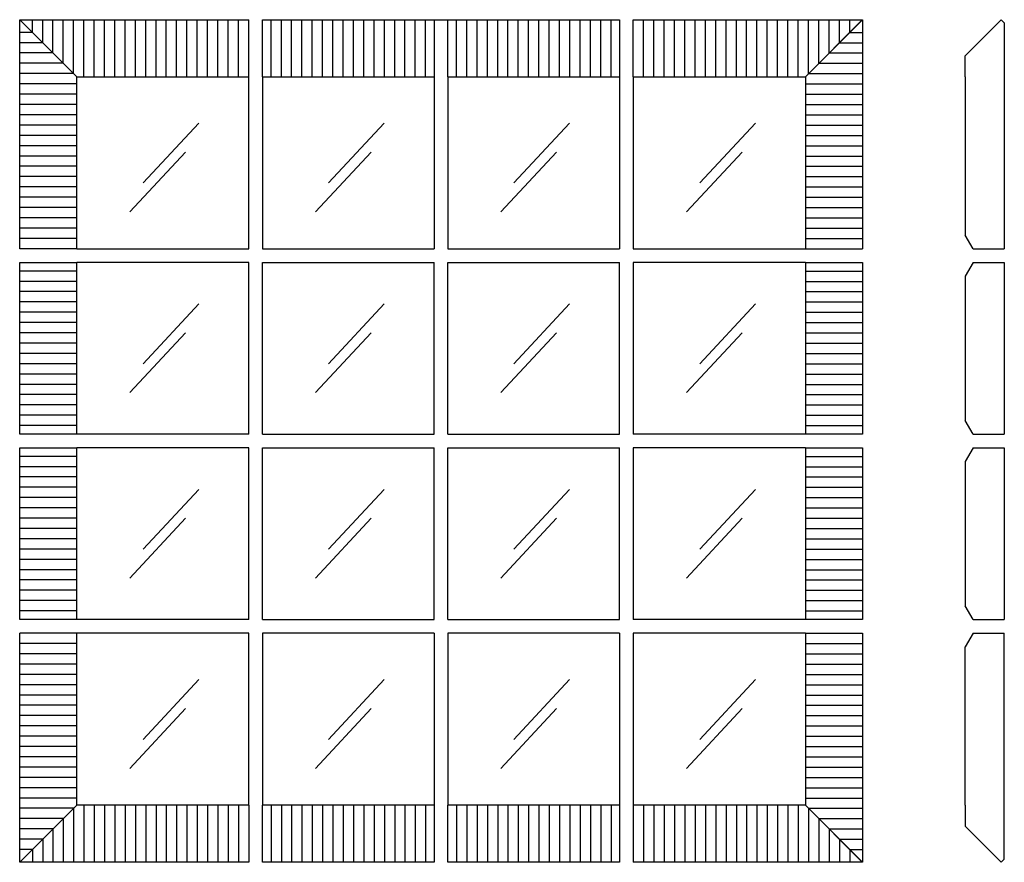
# Model space of a CAD drawing. Units: millimetres. Extents: x -137751 to -134883, y 18410 to 20864.
import ezdxf

# ---------------------------------------------------------------- set-up
doc = ezdxf.new("R2010")
doc.units = ezdxf.units.MM

# ---------------------------------------------------------------- blocks, each defined once
blk = doc.blocks.new('HGYUI')
for p, q in [((-399361.1, -21885.7), (-399361.1, -21218.7)), ((-399361.1, -21218.7), (-398694.1, -21218.7)), ((-399195.1, -21384.7), (-399360.9, -21218.9)), ((-399324.1, -21255.7), (-399324.1, -21218.7)), ((-399294.1, -21285.7), (-399294.1, -21218.7)), ((-399264.1, -21315.7), (-399264.1, -21218.7)), ((-399234.1, -21345.7), (-399234.1, -21218.7)), ((-399204.1, -21375.7), (-399204.1, -21218.7)), ((-399174.1, -21384.7), (-399174.1, -21218.7)), ((-399144.1, -21384.7), (-399144.1, -21218.7)), ((-399114.1, -21384.7), (-399114.1, -21218.7)), ((-399084.1, -21384.7), (-399084.1, -21218.7)), ((-399054.1, -21384.7), (-399054.1, -21218.7)), ((-399024.1, -21384.7), (-399024.1, -21218.7)), ((-398994.1, -21384.7), (-398994.1, -21218.7)), ((-398964.1, -21384.7), (-398964.1, -21218.7)), ((-398934.1, -21384.7), (-398934.1, -21218.7)), ((-398904.1, -21384.7), (-398904.1, -21218.7)), ((-398874.1, -21384.7), (-398874.1, -21218.7)), ((-398844.1, -21384.7), (-398844.1, -21218.7)), ((-398814.1, -21384.7), (-398814.1, -21218.7)), ((-398784.1, -21384.7), (-398784.1, -21218.7)), ((-398754.1, -21384.7), (-398754.1, -21218.7)), ((-398724.1, -21384.7), (-398724.1, -21218.7)), ((-398694.1, -21384.7), (-398694.1, -21218.7)), ((-398654.1, -21218.7), (-398154.1, -21218.7)), ((-398654.1, -21384.7), (-398654.1, -21218.7)), ((-398629.1, -21384.7), (-398629.1, -21218.7)), ((-398599.1, -21384.7), (-398599.1, -21218.7)), ((-398569.1, -21384.7), (-398569.1, -21218.7)), ((-398539.1, -21384.7), (-398539.1, -21218.7)), ((-398509.1, -21384.7), (-398509.1, -21218.7)), ((-398479.1, -21384.7), (-398479.1, -21218.7)), ((-398449.1, -21384.7), (-398449.1, -21218.7)), ((-398419.1, -21384.7), (-398419.1, -21218.7)), ((-398389.1, -21384.7), (-398389.1, -21218.7)), ((-398359.1, -21384.7), (-398359.1, -21218.7)), ((-398329.1, -21384.7), (-398329.1, -21218.7)), ((-398299.1, -21384.7), (-398299.1, -21218.7)), ((-398269.1, -21384.7), (-398269.1, -21218.7)), ((-398239.1, -21384.7), (-398239.1, -21218.7)), ((-398209.1, -21384.7), (-398209.1, -21218.7)), ((-398179.1, -21384.7), (-398179.1, -21218.7)), ((-398154.1, -21218.7), (-398154.1, -21384.7)), ((-398154.1, -21218.7), (-398114.1, -21218.7)), ((-398114.1, -21218.7), (-397614.1, -21218.7)), ((-398114.1, -21384.7), (-398114.1, -21218.7)), ((-398089.1, -21384.7), (-398089.1, -21218.7)), ((-398059.1, -21384.7), (-398059.1, -21218.7)), ((-398029.1, -21384.7), (-398029.1, -21218.7)), ((-397999.1, -21384.7), (-397999.1, -21218.7)), ((-397969.1, -21384.7), (-397969.1, -21218.7)), ((-397939.1, -21384.7), (-397939.1, -21218.7)), ((-397909.1, -21384.7), (-397909.1, -21218.7)), ((-397879.1, -21384.7), (-397879.1, -21218.7)), ((-397849.1, -21384.7), (-397849.1, -21218.7)), ((-397819.1, -21384.7), (-397819.1, -21218.7)), ((-397789.1, -21384.7), (-397789.1, -21218.7)), ((-397759.1, -21384.7), (-397759.1, -21218.7)), ((-397729.1, -21384.7), (-397729.1, -21218.7)), ((-397699.1, -21384.7), (-397699.1, -21218.7)), ((-397669.1, -21384.7), (-397669.1, -21218.7)), ((-397639.1, -21384.7), (-397639.1, -21218.7)), ((-397614.1, -21218.7), (-397614.1, -21384.7)), ((-397574.1, -21218.7), (-396907.1, -21218.7)), ((-397574.1, -21384.7), (-397574.1, -21218.7)), ((-397544.1, -21384.7), (-397544.1, -21218.7)), ((-397514.1, -21384.7), (-397514.1, -21218.7)), ((-397484.1, -21384.7), (-397484.1, -21218.7)), ((-397454.1, -21384.7), (-397454.1, -21218.7)), ((-397424.1, -21384.7), (-397424.1, -21218.7)), ((-397394.1, -21384.7), (-397394.1, -21218.7)), ((-397364.1, -21384.7), (-397364.1, -21218.7)), ((-397334.1, -21384.7), (-397334.1, -21218.7)), ((-397304.1, -21384.7), (-397304.1, -21218.7)), ((-397274.1, -21384.7), (-397274.1, -21218.7)), ((-397244.1, -21384.7), (-397244.1, -21218.7)), ((-397214.1, -21384.7), (-397214.1, -21218.7)), ((-397184.1, -21384.7), (-397184.1, -21218.7)), ((-397154.1, -21384.7), (-397154.1, -21218.7)), ((-397124.1, -21384.7), (-397124.1, -21218.7)), ((-397094.1, -21384.7), (-397094.1, -21218.7)), ((-397073.1, -21384.7), (-396907.1, -21218.7)), ((-397073.1, -21384.7), (-396907.3, -21218.9)), ((-397064.1, -21375.7), (-397064.1, -21218.7)), ((-397034.1, -21345.7), (-397034.1, -21218.7)), ((-397004.1, -21315.7), (-397004.1, -21218.7)), ((-396974.1, -21285.7), (-396974.1, -21218.7)), ((-396944.1, -21255.7), (-396944.1, -21218.7)), ((-396907.1, -21218.7), (-396907.1, -21885.7)), ((-399324.1, -21255.7), (-399361.1, -21255.7)), ((-396944.1, -21255.7), (-396907.1, -21255.7)), ((-399294.1, -21285.7), (-399361.1, -21285.7)), ((-396974.1, -21285.7), (-396907.1, -21285.7)), ((-399264.1, -21315.7), (-399361.1, -21315.7)), ((-397004.1, -21315.7), (-396907.1, -21315.7)), ((-399234.1, -21345.7), (-399361.1, -21345.7)), ((-397034.1, -21345.7), (-396907.1, -21345.7)), ((-399204.1, -21375.7), (-399361.1, -21375.7)), ((-399195.1, -21885.7), (-399195.1, -21384.7)), ((-399195.1, -21384.7), (-398694.1, -21384.7)), ((-398694.1, -21885.7), (-398694.1, -21384.7)), ((-398654.1, -21384.7), (-398154.1, -21384.7)), ((-398654.1, -21384.7), (-398654.1, -21885.7)), ((-398154.1, -21384.7), (-398154.1, -21885.7)), ((-398114.1, -21384.7), (-397614.1, -21384.7)), ((-398114.1, -21384.7), (-398114.1, -21885.7)), ((-397614.1, -21384.7), (-397614.1, -21885.7)), ((-397574.1, -21384.7), (-397073.1, -21384.7)), ((-397574.1, -21384.7), (-397574.1, -21885.7)), ((-397073.1, -21384.7), (-397073.1, -21885.7)), ((-397064.1, -21375.7), (-396907.1, -21375.7)), ((-399195.1, -21405.7), (-399361.1, -21405.7)), ((-397073.1, -21405.7), (-396907.1, -21405.7)), ((-399195.1, -21435.7), (-399361.1, -21435.7)), ((-397073.1, -21435.7), (-396907.1, -21435.7)), ((-399195.1, -21465.7), (-399361.1, -21465.7)), ((-397073.1, -21465.7), (-396907.1, -21465.7)), ((-399195.1, -21495.7), (-399361.1, -21495.7)), ((-397073.1, -21495.7), (-396907.1, -21495.7)), ((-399195.1, -21525.7), (-399361.1, -21525.7)), ((-399001.9, -21693.7), (-398839.8, -21519.7)), ((-398461.9, -21693.7), (-398299.8, -21519.7)), ((-397921.9, -21693.7), (-397759.8, -21519.7)), ((-397380.9, -21693.7), (-397218.8, -21519.7)), ((-397073.1, -21525.7), (-396907.1, -21525.7)), ((-399195.1, -21555.7), (-399361.1, -21555.7)), ((-397073.1, -21555.7), (-396907.1, -21555.7)), ((-399195.1, -21585.7), (-399361.1, -21585.7)), ((-397073.1, -21585.7), (-396907.1, -21585.7)), ((-399195.1, -21615.7), (-399361.1, -21615.7)), ((-399039.9, -21778.1), (-398877.9, -21604.1)), ((-398499.9, -21778.1), (-398337.9, -21604.1)), ((-397959.9, -21778.1), (-397797.9, -21604.1)), ((-397418.9, -21778.1), (-397256.9, -21604.1)), ((-397073.1, -21615.7), (-396907.1, -21615.7)), ((-399195.1, -21645.7), (-399361.1, -21645.7)), ((-397073.1, -21645.7), (-396907.1, -21645.7)), ((-399195.1, -21675.7), (-399361.1, -21675.7)), ((-397073.1, -21675.7), (-396907.1, -21675.7)), ((-399195.1, -21705.7), (-399361.1, -21705.7)), ((-397073.1, -21705.7), (-396907.1, -21705.7)), ((-399195.1, -21735.7), (-399361.1, -21735.7)), ((-397073.1, -21735.7), (-396907.1, -21735.7)), ((-399195.1, -21765.7), (-399361.1, -21765.7)), ((-397073.1, -21765.7), (-396907.1, -21765.7)), ((-399195.1, -21795.7), (-399361.1, -21795.7)), ((-397073.1, -21795.7), (-396907.1, -21795.7)), ((-399195.1, -21825.7), (-399361.1, -21825.7)), ((-397073.1, -21825.7), (-396907.1, -21825.7)), ((-399195.1, -21855.7), (-399361.1, -21855.7)), ((-397073.1, -21855.7), (-396907.1, -21855.7)), ((-399195.1, -21885.7), (-399361.1, -21885.7)), ((-399195.1, -21885.7), (-398694.1, -21885.7)), ((-398654.1, -21885.7), (-398154.1, -21885.7)), ((-398114.1, -21885.7), (-397614.1, -21885.7)), ((-397574.1, -21885.7), (-397073.1, -21885.7)), ((-397073.1, -21885.7), (-396907.1, -21885.7)), ((-399361.1, -22425.7), (-399361.1, -21925.7)), ((-399361.1, -21925.7), (-399195.1, -21925.7)), ((-399195.1, -22425.7), (-399195.1, -21925.7)), ((-398694.1, -21925.7), (-399195.1, -21925.7)), ((-398694.1, -22425.7), (-398694.1, -21925.7)), ((-398654.1, -22425.7), (-398654.1, -21925.7)), ((-398654.1, -21925.7), (-398154.1, -21925.7)), ((-398154.1, -22425.7), (-398154.1, -21925.7)), ((-398114.1, -22425.7), (-398114.1, -21925.7)), ((-398114.1, -21925.7), (-397614.1, -21925.7)), ((-397614.1, -22425.7), (-397614.1, -21925.7)), ((-397073.1, -21925.7), (-397574.1, -21925.7)), ((-397574.1, -21925.7), (-397574.1, -22425.7)), ((-397073.1, -21925.7), (-397073.1, -22425.7)), ((-397073.1, -21925.7), (-396907.1, -21925.7)), ((-396907.1, -21925.7), (-396907.1, -22425.7)), ((-399195.1, -21950.7), (-399361.1, -21950.7)), ((-397073.1, -21950.7), (-396907.1, -21950.7)), ((-399195.1, -21980.7), (-399361.1, -21980.7)), ((-397073.1, -21980.7), (-396907.1, -21980.7)), ((-399195.1, -22010.7), (-399361.1, -22010.7)), ((-397073.1, -22010.7), (-396907.1, -22010.7)), ((-399195.1, -22040.7), (-399361.1, -22040.7)), ((-399001.9, -22220.5), (-398839.8, -22046.5)), ((-398461.9, -22220.5), (-398299.8, -22046.5)), ((-397921.9, -22220.5), (-397759.8, -22046.5)), ((-397380.9, -22220.5), (-397218.8, -22046.5)), ((-397073.1, -22040.7), (-396907.1, -22040.7)), ((-399195.1, -22070.7), (-399361.1, -22070.7)), ((-397073.1, -22070.7), (-396907.1, -22070.7)), ((-399195.1, -22100.7), (-399361.1, -22100.7)), ((-397073.1, -22100.7), (-396907.1, -22100.7)), ((-399195.1, -22130.7), (-399361.1, -22130.7)), ((-399039.9, -22304.9), (-398877.9, -22130.9)), ((-398499.9, -22304.9), (-398337.9, -22130.9)), ((-397959.9, -22304.9), (-397797.9, -22130.9)), ((-397418.9, -22304.9), (-397256.9, -22130.9)), ((-397073.1, -22130.7), (-396907.1, -22130.7)), ((-399195.1, -22160.7), (-399361.1, -22160.7)), ((-397073.1, -22160.7), (-396907.1, -22160.7)), ((-399195.1, -22190.7), (-399361.1, -22190.7)), ((-397073.1, -22190.7), (-396907.1, -22190.7)), ((-399195.1, -22220.7), (-399361.1, -22220.7)), ((-397073.1, -22220.7), (-396907.1, -22220.7)), ((-399195.1, -22250.7), (-399361.1, -22250.7)), ((-397073.1, -22250.7), (-396907.1, -22250.7)), ((-399195.1, -22280.7), (-399361.1, -22280.7)), ((-397073.1, -22280.7), (-396907.1, -22280.7)), ((-399195.1, -22310.7), (-399361.1, -22310.7)), ((-397073.1, -22310.7), (-396907.1, -22310.7)), ((-399195.1, -22340.7), (-399361.1, -22340.7)), ((-397073.1, -22340.7), (-396907.1, -22340.7)), ((-399195.1, -22370.7), (-399361.1, -22370.7)), ((-397073.1, -22370.7), (-396907.1, -22370.7)), ((-399195.1, -22400.7), (-399361.1, -22400.7)), ((-397073.1, -22400.7), (-396907.1, -22400.7)), ((-399195.1, -22425.7), (-399361.1, -22425.7)), ((-398694.1, -22425.7), (-399195.1, -22425.7)), ((-398654.1, -22425.7), (-398154.1, -22425.7)), ((-398114.1, -22425.7), (-397614.1, -22425.7)), ((-397073.1, -22425.7), (-397574.1, -22425.7)), ((-396907.1, -22425.7), (-397073.1, -22425.7)), ((-399361.1, -22965.7), (-399361.1, -22465.7)), ((-399361.1, -22465.7), (-399195.1, -22465.7)), ((-399195.1, -22965.7), (-399195.1, -22465.7)), ((-398694.1, -22465.7), (-399195.1, -22465.7)), ((-398694.1, -22965.7), (-398694.1, -22465.7)), ((-398654.1, -22965.7), (-398654.1, -22465.7)), ((-398654.1, -22465.7), (-398154.1, -22465.7)), ((-398154.1, -22965.7), (-398154.1, -22465.7)), ((-398114.1, -22965.7), (-398114.1, -22465.7)), ((-398114.1, -22465.7), (-397614.1, -22465.7)), ((-397614.1, -22965.7), (-397614.1, -22465.7)), ((-397073.1, -22465.7), (-397574.1, -22465.7)), ((-397574.1, -22465.7), (-397574.1, -22965.7)), ((-397073.1, -22465.7), (-397073.1, -22965.7)), ((-397073.1, -22465.7), (-396907.1, -22465.7)), ((-396907.1, -22465.7), (-396907.1, -22965.7)), ((-399195.1, -22490.5), (-399361.1, -22490.5)), ((-397073.1, -22490.5), (-396907.1, -22490.5)), ((-399195.1, -22520.5), (-399361.1, -22520.5)), ((-397073.1, -22520.5), (-396907.1, -22520.5)), ((-399195.1, -22550.5), (-399361.1, -22550.5)), ((-397073.1, -22550.5), (-396907.1, -22550.5)), ((-399195.1, -22580.5), (-399361.1, -22580.5)), ((-399001.9, -22760.5), (-398839.8, -22586.5)), ((-398461.9, -22760.5), (-398299.8, -22586.5)), ((-397921.9, -22760.5), (-397759.8, -22586.5)), ((-397380.9, -22760.5), (-397218.8, -22586.5)), ((-397073.1, -22580.5), (-396907.1, -22580.5)), ((-399195.1, -22610.5), (-399361.1, -22610.5)), ((-397073.1, -22610.5), (-396907.1, -22610.5)), ((-399195.1, -22640.5), (-399361.1, -22640.5)), ((-397073.1, -22640.5), (-396907.1, -22640.5)), ((-399195.1, -22670.5), (-399361.1, -22670.5)), ((-399039.9, -22844.9), (-398877.9, -22670.9)), ((-398499.9, -22844.9), (-398337.9, -22670.9)), ((-397959.9, -22844.9), (-397797.9, -22670.9)), ((-397418.9, -22844.9), (-397256.9, -22670.9)), ((-397073.1, -22670.5), (-396907.1, -22670.5)), ((-399195.1, -22700.5), (-399361.1, -22700.5)), ((-397073.1, -22700.5), (-396907.1, -22700.5)), ((-399195.1, -22730.5), (-399361.1, -22730.5)), ((-397073.1, -22730.5), (-396907.1, -22730.5)), ((-399195.1, -22760.5), (-399361.1, -22760.5)), ((-397073.1, -22760.5), (-396907.1, -22760.5)), ((-399195.1, -22790.5), (-399361.1, -22790.5)), ((-397073.1, -22790.5), (-396907.1, -22790.5)), ((-399195.1, -22820.5), (-399361.1, -22820.5)), ((-397073.1, -22820.5), (-396907.1, -22820.5)), ((-399195.1, -22850.5), (-399361.1, -22850.5)), ((-397073.1, -22850.5), (-396907.1, -22850.5)), ((-399195.1, -22880.5), (-399361.1, -22880.5)), ((-397073.1, -22880.5), (-396907.1, -22880.5)), ((-399195.1, -22910.5), (-399361.1, -22910.5)), ((-397073.1, -22910.5), (-396907.1, -22910.5)), ((-399195.1, -22940.5), (-399361.1, -22940.5)), ((-399195.1, -22965.7), (-399361.1, -22965.7)), ((-398694.1, -22965.7), (-399195.1, -22965.7)), ((-398654.1, -22965.7), (-398154.1, -22965.7)), ((-398114.1, -22965.7), (-397614.1, -22965.7)), ((-397073.1, -22965.7), (-397574.1, -22965.7)), ((-397073.1, -22940.5), (-396907.1, -22940.5)), ((-396907.1, -22965.7), (-397073.1, -22965.7)), ((-399361.1, -23672.7), (-399361.1, -23005.7)), ((-399195.1, -23005.7), (-399361.1, -23005.7)), ((-399195.1, -23506.7), (-399195.1, -23005.7)), ((-398694.1, -23005.7), (-399195.1, -23005.7)), ((-398694.1, -23506.7), (-398694.1, -23005.7)), ((-398154.1, -23005.7), (-398654.1, -23005.7)), ((-398654.1, -23005.7), (-398654.1, -23506.7)), ((-398154.1, -23005.7), (-398154.1, -23506.7)), ((-397614.1, -23005.7), (-398114.1, -23005.7)), ((-398114.1, -23005.7), (-398114.1, -23506.7)), ((-397614.1, -23005.7), (-397614.1, -23506.7)), ((-397574.1, -23005.7), (-397574.1, -23506.7)), ((-397073.1, -23005.7), (-397574.1, -23005.7)), ((-397073.1, -23005.7), (-397073.1, -23506.7)), ((-397073.1, -23005.7), (-396907.1, -23005.7)), ((-396907.1, -23005.7), (-396907.1, -23672.7)), ((-396907.1, -23005.7), (-396907.1, -23672.7)), ((-399194.9, -23035.5), (-399360.9, -23035.5)), ((-397073.3, -23035.5), (-396907.3, -23035.5)), ((-399194.9, -23065.5), (-399360.9, -23065.5)), ((-397073.3, -23065.5), (-396907.3, -23065.5)), ((-399194.9, -23095.5), (-399360.9, -23095.5)), ((-397073.3, -23095.5), (-396907.3, -23095.5)), ((-399194.9, -23125.5), (-399360.9, -23125.5)), ((-397073.3, -23125.5), (-396907.3, -23125.5)), ((-399194.9, -23155.5), (-399360.9, -23155.5)), ((-399001.9, -23314.7), (-398839.8, -23140.7)), ((-398461.9, -23314.7), (-398299.8, -23140.7)), ((-397921.9, -23314.7), (-397759.8, -23140.7)), ((-397380.9, -23314.7), (-397218.8, -23140.7)), ((-397073.3, -23155.5), (-396907.3, -23155.5)), ((-399194.9, -23185.5), (-399360.9, -23185.5)), ((-397073.3, -23185.5), (-396907.3, -23185.5)), ((-399194.9, -23215.5), (-399360.9, -23215.5)), ((-399039.9, -23399.1), (-398877.9, -23225.1)), ((-398499.9, -23399.1), (-398337.9, -23225.1)), ((-397959.9, -23399.1), (-397797.9, -23225.1)), ((-397418.9, -23399.1), (-397256.9, -23225.1)), ((-397073.3, -23215.5), (-396907.3, -23215.5)), ((-399194.9, -23245.5), (-399360.9, -23245.5)), ((-397073.3, -23245.5), (-396907.3, -23245.5)), ((-399194.9, -23275.5), (-399360.9, -23275.5)), ((-397073.3, -23275.5), (-396907.3, -23275.5)), ((-399194.9, -23305.5), (-399360.9, -23305.5)), ((-397073.3, -23305.5), (-396907.3, -23305.5)), ((-399194.9, -23335.5), (-399360.9, -23335.5)), ((-397073.3, -23335.5), (-396907.3, -23335.5)), ((-399194.9, -23365.5), (-399360.9, -23365.5)), ((-397073.3, -23365.5), (-396907.3, -23365.5)), ((-399194.9, -23395.5), (-399360.9, -23395.5)), ((-397073.3, -23395.5), (-396907.3, -23395.5)), ((-399194.9, -23425.5), (-399360.9, -23425.5)), ((-397073.3, -23425.5), (-396907.3, -23425.5)), ((-399194.9, -23455.5), (-399360.9, -23455.5)), ((-397073.3, -23455.5), (-396907.3, -23455.5)), ((-399195.1, -23506.7), (-399361.1, -23672.7)), ((-399194.9, -23485.5), (-399360.9, -23485.5)), ((-399195.1, -23506.7), (-399360.9, -23672.5)), ((-398694.1, -23506.7), (-399195.1, -23506.7)), ((-399174.1, -23506.7), (-399174.1, -23672.7)), ((-399144.1, -23506.7), (-399144.1, -23672.7)), ((-399114.1, -23506.7), (-399114.1, -23672.7)), ((-399084.1, -23506.7), (-399084.1, -23672.7)), ((-399054.1, -23506.7), (-399054.1, -23672.7)), ((-399024.1, -23506.7), (-399024.1, -23672.7)), ((-398994.1, -23506.7), (-398994.1, -23672.7)), ((-398964.1, -23506.7), (-398964.1, -23672.7)), ((-398934.1, -23506.7), (-398934.1, -23672.7)), ((-398904.1, -23506.7), (-398904.1, -23672.7)), ((-398874.1, -23506.7), (-398874.1, -23672.7)), ((-398844.1, -23506.7), (-398844.1, -23672.7)), ((-398814.1, -23506.7), (-398814.1, -23672.7)), ((-398784.1, -23506.7), (-398784.1, -23672.7)), ((-398754.1, -23506.7), (-398754.1, -23672.7)), ((-398724.1, -23506.7), (-398724.1, -23672.7)), ((-398694.1, -23506.7), (-398694.1, -23672.7)), ((-398154.1, -23506.7), (-398654.1, -23506.7)), ((-398654.1, -23672.7), (-398654.1, -23506.7)), ((-398629.1, -23506.7), (-398629.1, -23672.7)), ((-398599.1, -23506.7), (-398599.1, -23672.7)), ((-398569.1, -23506.7), (-398569.1, -23672.7)), ((-398539.1, -23506.7), (-398539.1, -23672.7)), ((-398509.1, -23506.7), (-398509.1, -23672.7)), ((-398479.1, -23506.7), (-398479.1, -23672.7)), ((-398449.1, -23506.7), (-398449.1, -23672.7)), ((-398419.1, -23506.7), (-398419.1, -23672.7)), ((-398389.1, -23506.7), (-398389.1, -23672.7)), ((-398359.1, -23506.7), (-398359.1, -23672.7)), ((-398329.1, -23506.7), (-398329.1, -23672.7)), ((-398299.1, -23506.7), (-398299.1, -23672.7)), ((-398269.1, -23506.7), (-398269.1, -23672.7)), ((-398239.1, -23506.7), (-398239.1, -23672.7)), ((-398209.1, -23506.7), (-398209.1, -23672.7)), ((-398179.1, -23506.7), (-398179.1, -23672.7)), ((-398154.1, -23506.7), (-398154.1, -23672.7)), ((-397614.1, -23506.7), (-398114.1, -23506.7)), ((-398114.1, -23672.7), (-398114.1, -23506.7)), ((-398089.1, -23506.7), (-398089.1, -23672.7)), ((-398059.1, -23506.7), (-398059.1, -23672.7)), ((-398029.1, -23506.7), (-398029.1, -23672.7)), ((-397999.1, -23506.7), (-397999.1, -23672.7)), ((-397969.1, -23506.7), (-397969.1, -23672.7)), ((-397939.1, -23506.7), (-397939.1, -23672.7)), ((-397909.1, -23506.7), (-397909.1, -23672.7)), ((-397879.1, -23506.7), (-397879.1, -23672.7)), ((-397849.1, -23506.7), (-397849.1, -23672.7)), ((-397819.1, -23506.7), (-397819.1, -23672.7)), ((-397789.1, -23506.7), (-397789.1, -23672.7)), ((-397759.1, -23506.7), (-397759.1, -23672.7)), ((-397729.1, -23506.7), (-397729.1, -23672.7)), ((-397699.1, -23506.7), (-397699.1, -23672.7)), ((-397669.1, -23506.7), (-397669.1, -23672.7)), ((-397639.1, -23506.7), (-397639.1, -23672.7)), ((-397614.1, -23506.7), (-397614.1, -23672.7)), ((-397073.1, -23506.7), (-397574.1, -23506.7)), ((-397574.1, -23506.7), (-397574.1, -23672.7)), ((-397544.1, -23506.7), (-397544.1, -23672.7)), ((-397514.1, -23506.7), (-397514.1, -23672.7)), ((-397484.1, -23506.7), (-397484.1, -23672.7)), ((-397454.1, -23506.7), (-397454.1, -23672.7)), ((-397424.1, -23506.7), (-397424.1, -23672.7)), ((-397394.1, -23506.7), (-397394.1, -23672.7)), ((-397364.1, -23506.7), (-397364.1, -23672.7)), ((-397334.1, -23506.7), (-397334.1, -23672.7)), ((-397304.1, -23506.7), (-397304.1, -23672.7)), ((-397274.1, -23506.7), (-397274.1, -23672.7)), ((-397244.1, -23506.7), (-397244.1, -23672.7)), ((-397214.1, -23506.7), (-397214.1, -23672.7)), ((-397184.1, -23506.7), (-397184.1, -23672.7)), ((-397154.1, -23506.7), (-397154.1, -23672.7)), ((-397124.1, -23506.7), (-397124.1, -23672.7)), ((-397094.1, -23506.7), (-397094.1, -23672.7)), ((-397073.3, -23485.5), (-396907.3, -23485.5)), ((-397073.1, -23506.7), (-396907.3, -23672.5)), ((-397073.1, -23506.7), (-396907.1, -23672.7)), ((-399203.9, -23515.5), (-399360.9, -23515.5)), ((-399204.1, -23515.7), (-399204.1, -23672.7)), ((-397064.3, -23515.5), (-396907.3, -23515.5)), ((-397064.1, -23515.7), (-397064.1, -23672.7)), ((-399233.9, -23545.5), (-399360.9, -23545.5)), ((-399234.1, -23545.7), (-399234.1, -23672.7)), ((-397034.3, -23545.5), (-396907.3, -23545.5)), ((-397034.1, -23545.7), (-397034.1, -23672.7)), ((-399263.9, -23575.5), (-399360.9, -23575.5)), ((-399264.1, -23575.7), (-399264.1, -23672.7)), ((-397004.3, -23575.5), (-396907.3, -23575.5)), ((-397004.1, -23575.7), (-397004.1, -23672.7)), ((-399293.9, -23605.5), (-399360.9, -23605.5)), ((-399294.1, -23605.7), (-399294.1, -23672.7)), ((-396974.3, -23605.5), (-396907.3, -23605.5)), ((-396974.1, -23605.7), (-396974.1, -23672.7)), ((-399323.9, -23635.5), (-399360.9, -23635.5)), ((-399324.1, -23635.7), (-399324.1, -23672.7)), ((-396944.3, -23635.5), (-396907.3, -23635.5)), ((-396944.1, -23635.7), (-396944.1, -23672.7)), ((-398694.1, -23672.7), (-399361.1, -23672.7)), ((-398154.1, -23672.7), (-398654.1, -23672.7)), ((-397614.1, -23672.7), (-398114.1, -23672.7)), ((-396907.1, -23672.7), (-397574.1, -23672.7))]:
    blk.add_line(p, q)
blk = doc.blocks.new('AWERSDRGDU')
for p, q in [((-396607.3, -21323.5), (-396502.5, -21218.7)), ((-396502.5, -21218.7), (-396493.8, -21227.4)), ((-396493.8, -21227.4), (-396493.8, -21885.7)), ((-396607.3, -21385.5), (-396607.3, -21323.5)), ((-396607.3, -21385.5), (-396607.3, -21324)), ((-396607.3, -21385.5), (-396607.3, -21845.9)), ((-396584.3, -21885.7), (-396607.3, -21845.9)), ((-396584.3, -21885.7), (-396493.8, -21885.7)), ((-396584.3, -21885.7), (-396582.3, -21885.7)), ((-396584.3, -21925.5), (-396607.3, -21965.4)), ((-396584.3, -21925.5), (-396493.8, -21925.5)), ((-396493.8, -21925.5), (-396493.8, -22425.5)), ((-396607.3, -21965.4), (-396607.3, -22385.7)), ((-396584.3, -22425.7), (-396607.3, -22385.9)), ((-396584.3, -22425.7), (-396493.8, -22425.7)), ((-396584.3, -22465.5), (-396607.3, -22505.4)), ((-396584.3, -22465.5), (-396493.8, -22465.5)), ((-396584.3, -22465.5), (-396582.3, -22465.5)), ((-396493.8, -22465.5), (-396493.8, -22965.5)), ((-396607.3, -22505.4), (-396607.3, -22925.7)), ((-396584.3, -22965.5), (-396607.3, -22925.7)), ((-396584.3, -22965.5), (-396493.8, -22965.5)), ((-396584.3, -22965.5), (-396582.3, -22965.5)), ((-396584.3, -23005.7), (-396607.3, -23045.6)), ((-396584.3, -23005.7), (-396493.8, -23005.7)), ((-396584.3, -23005.7), (-396582.3, -23005.7)), ((-396493.8, -23664), (-396493.8, -23005.7)), ((-396607.3, -23505.9), (-396607.3, -23045.6)), ((-396607.3, -23505.9), (-396607.3, -23567.5)), ((-396607.3, -23505.9), (-396607.3, -23567.9)), ((-396607.3, -23567.9), (-396502.5, -23672.7)), ((-396502.5, -23672.7), (-396493.8, -23664))]:
    blk.add_line(p, q)

msp = doc.modelspace()

# ---------------------------------------------------------------- block references
for name in ['HGYUI', 'AWERSDRGDU']:
    msp.add_blockref(name, (261610.5, 42082.3))

doc.saveas('drawing.dxf')
